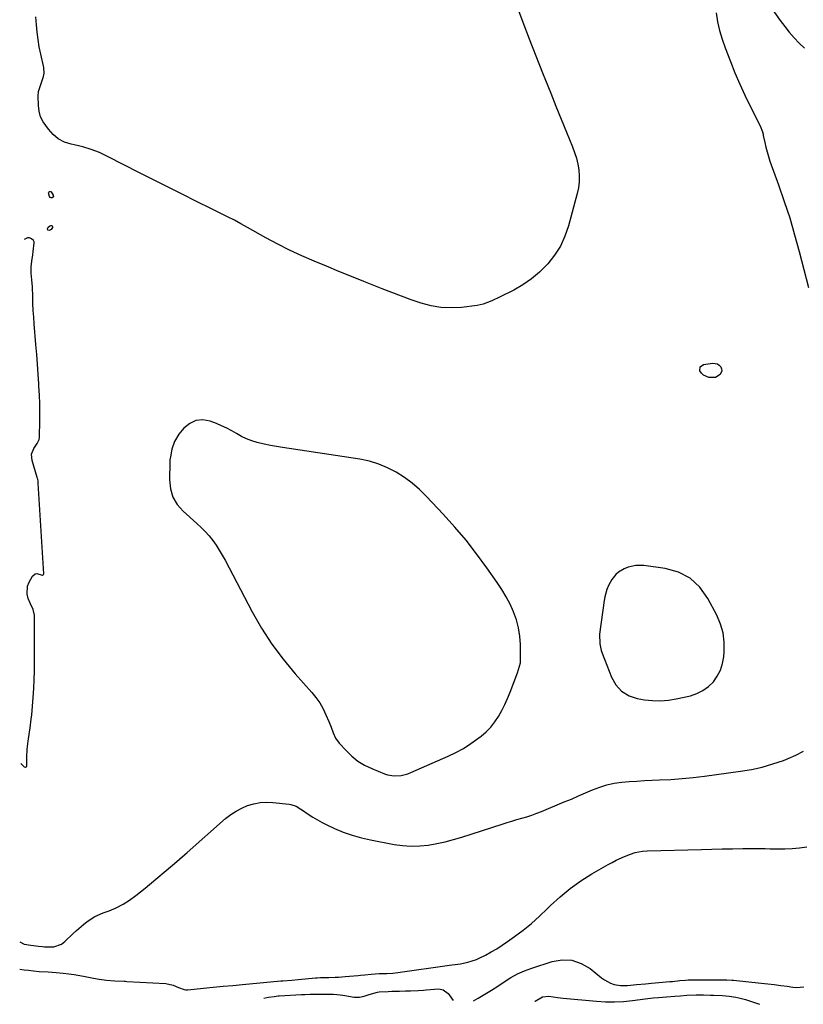
# Model space of a CAD drawing. Units: inches. Extents: x 1942304 to 1947617, y 411207 to 416544.
# Drawn here: x 1942304 to 1942704, y 411266 to 411768 of the extents above; entities that cross this region are included whole.
import ezdxf

# ---------------------------------------------------------------- set-up
doc = ezdxf.new("R2010")
doc.units = ezdxf.units.IN
doc.header["$MEASUREMENT"] = 0
for name, color, linetype in [('1', 7, 'Continuous'), ('7', 7, 'Continuous'), ('8', 7, 'Continuous')]:
    doc.layers.add(name, color=color, linetype=linetype)

msp = doc.modelspace()

# ---------------------------------------------------------------- linework, layer by layer
at = {"layer": '1', "color": 18}
for points in [[(1942305.12, 411388.52, 1736), (1942306.84, 411386.88, 1736), (1942307.45, 411386.78, 1736), (1942307.93, 411386.99, 1736), (1942308.05, 411387.2, 1736), (1942308.18, 411391.75, 1736), (1942308.3, 411395.91, 1736), (1942308.73, 411400.05, 1736), (1942309.44, 411404.53, 1736), (1942309.77, 411406.74, 1736), (1942310.36, 411411.15, 1736), (1942310.62, 411413.36, 1736), (1942311.04, 411417.8, 1736), (1942311.35, 411422.24, 1736), (1942311.61, 411426.83, 1736), (1942311.82, 411431.34, 1736), (1942311.99, 411435.86, 1736), (1942312.07, 411440.38, 1736), (1942312.11, 411444.9, 1736), (1942312.09, 411464.4, 1736), (1942311.33, 411467.28, 1736), (1942309.98, 411470.05, 1736), (1942308.82, 411472.89, 1736), (1942308.27, 411475.01, 1736), (1942308.5, 411479.17, 1736), (1942309.27, 411481.22, 1736), (1942310.95, 411484.31, 1736), (1942312.3, 411485.49, 1736), (1942313.15, 411485.6, 1736), (1942315.99, 411484.78, 1736), (1942316.15, 411484.78, 1736), (1942316.46, 411484.91, 1736), (1942316.67, 411485.17, 1736), (1942316.73, 411485.5, 1736), (1942313.96, 411531.78, 1736), (1942313.93, 411532.14, 1736), (1942313.83, 411532.84, 1736), (1942313.48, 411534.23, 1736), (1942313.38, 411534.57, 1736), (1942310.78, 411543.25, 1736), (1942310.56, 411546.47, 1736), (1942311.75, 411549.48, 1736), (1942313.38, 411551.9, 1736), (1942314.34, 411553.95, 1736), (1942314.56, 411555.04, 1736), (1942314.6, 411555.6, 1736), (1942314.73, 411563.38, 1736), (1942314.75, 411567.83, 1736), (1942314.69, 411572.29, 1736), (1942314.54, 411576.74, 1736), (1942314.31, 411581.19, 1736), (1942314.23, 411582.38, 1736), (1942313.9, 411587.42, 1736), (1942313.54, 411592.46, 1736), (1942313.16, 411597.5, 1736), (1942312.77, 411602.54, 1736), (1942311.91, 411613.06, 1736), (1942311.65, 411616.5, 1736), (1942311.43, 411619.95, 1736), (1942311.26, 411623.4, 1736), (1942311.12, 411626.85, 1736), (1942310.95, 411632.05, 1736), (1942310.73, 411635.47, 1736), (1942310.39, 411638.88, 1736), (1942310.35, 411642.14, 1736), (1942310.73, 411645.08, 1736), (1942311.18, 411648.39, 1736), (1942311.38, 411650.05, 1736), (1942311.86, 411654.36, 1736), (1942311.81, 411655, 1736), (1942311.53, 411655.58, 1736), (1942310.52, 411656.45, 1736), (1942309.5, 411656.92, 1736), (1942308.41, 411656.94, 1736), (1942306.76, 411656.09, 1736)], [(1942432.45, 411550.99, 1736), (1942429.34, 411551.66, 1736), (1942425.68, 411552.55, 1736), (1942422.93, 411553.38, 1736), (1942420.25, 411554.38, 1736), (1942417.68, 411555.61, 1736), (1942415.17, 411557.01, 1736), (1942412.69, 411558.46, 1736), (1942410.15, 411559.81, 1736), (1942407.54, 411561.02, 1736), (1942404.88, 411562.13, 1736), (1942401.63, 411563.38, 1736), (1942397.9, 411564, 1736), (1942394.41, 411563.77, 1736), (1942391.26, 411562.24, 1736), (1942388.34, 411559.86, 1736), (1942385.73, 411556.67, 1736), (1942383.46, 411553.06, 1736), (1942382.16, 411549.01, 1736), (1942381.42, 411545.1, 1736), (1942381.16, 411543.58, 1736), (1942381.08, 411542.81, 1736), (1942381.07, 411542.43, 1736), (1942380.88, 411533.48, 1736), (1942381.4, 411528.9, 1736), (1942382.64, 411524.64, 1736), (1942384.94, 411520.84, 1736), (1942387.97, 411517.35, 1736), (1942394.98, 411511.19, 1736), (1942397.15, 411509.16, 1736), (1942399.22, 411507.04, 1736), (1942401.15, 411504.79, 1736), (1942402.99, 411502.46, 1736), (1942404.7, 411500.02, 1736), (1942406.33, 411497.54, 1736), (1942407.85, 411494.98, 1736), (1942409.29, 411492.38, 1736), (1942423.11, 411466.08, 1736), (1942427.94, 411457.67, 1736), (1942433.16, 411449.52, 1736), (1942438.96, 411441.78, 1736), (1942445.16, 411434.32, 1736), (1942453.58, 411424.9, 1736), (1942455.71, 411422.26, 1736), (1942457.66, 411419.49, 1736), (1942459.32, 411416.54, 1736), (1942460.79, 411413.48, 1736), (1942462.24, 411410, 1736), (1942463.39, 411407.14, 1736), (1942464.47, 411404.25, 1736), (1942465.76, 411401.5, 1736), (1942467.58, 411399.06, 1736), (1942471.05, 411395.23, 1736), (1942473.98, 411392.4, 1736), (1942477.12, 411389.86, 1736), (1942480.56, 411387.77, 1736), (1942484.22, 411385.97, 1736), (1942490.62, 411383.33, 1736), (1942492.28, 411382.78, 1736), (1942495.68, 411382.24, 1736), (1942499.17, 411382.47, 1736), (1942502.56, 411383.31, 1736), (1942504.2, 411383.94, 1736), (1942523.17, 411392.28, 1736), (1942527.16, 411394.21, 1736), (1942531.04, 411396.33, 1736), (1942534.75, 411398.73, 1736), (1942538.35, 411401.31, 1736), (1942539.96, 411402.56, 1736), (1942542.53, 411404.79, 1736), (1942544.9, 411407.19, 1736), (1942546.99, 411409.84, 1736), (1942548.88, 411412.66, 1736), (1942550.55, 411415.65, 1736), (1942552.1, 411418.7, 1736), (1942553.5, 411421.82, 1736), (1942554.79, 411424.99, 1736), (1942558.53, 411434.91, 1736), (1942559.13, 411436.58, 1736), (1942560.03, 411440.01, 1736), (1942560.15, 411441.77, 1736), (1942560.07, 411449.38, 1736), (1942559.78, 411453.65, 1736), (1942559.15, 411457.85, 1736), (1942558.03, 411461.95, 1736), (1942556.58, 411465.98, 1736), (1942554.76, 411469.89, 1736), (1942552.78, 411473.71, 1736), (1942550.57, 411477.4, 1736), (1942548.2, 411481.01, 1736), (1942542.98, 411488.45, 1736), (1942537.73, 411495.59, 1736), (1942532.3, 411502.57, 1736), (1942526.57, 411509.32, 1736), (1942520.64, 411515.91, 1736), (1942512.17, 411524.94, 1736), (1942508.6, 411528.43, 1736), (1942504.86, 411531.69, 1736), (1942500.86, 411534.62, 1736), (1942496.67, 411537.33, 1736), (1942492.26, 411539.59, 1736), (1942487.72, 411541.5, 1736), (1942482.99, 411542.88, 1736), (1942478.13, 411543.9, 1736), (1942438.71, 411549.88, 1736), (1942435.57, 411550.4, 1736), (1942432.45, 411550.99, 1736)], [(1942631.53, 411420.54, 1736), (1942635.58, 411420.88, 1736), (1942639.62, 411421.56, 1736), (1942646.83, 411423.22, 1736), (1942650.17, 411424.34, 1736), (1942653.27, 411425.83, 1736), (1942656.03, 411427.9, 1736), (1942658.56, 411430.34, 1736), (1942660.58, 411433.23, 1736), (1942662.2, 411436.28, 1736), (1942663.22, 411439.59, 1736), (1942663.84, 411443.05, 1736), (1942664.06, 411445.69, 1736), (1942664.04, 411450.52, 1736), (1942663.49, 411455.25, 1736), (1942662.16, 411459.81, 1736), (1942660.3, 411464.27, 1736), (1942655.8, 411472.92, 1736), (1942651.64, 411478.62, 1736), (1942646.73, 411483.25, 1736), (1942640.7, 411486.27, 1736), (1942633.93, 411488.22, 1736), (1942623.04, 411489.65, 1736), (1942619.05, 411489.72, 1736), (1942615.15, 411488.88, 1736), (1942613.02, 411488.04, 1736), (1942610.15, 411486.24, 1736), (1942608.86, 411485.11, 1736), (1942606.68, 411482.46, 1736), (1942604.98, 411479.48, 1736), (1942604.12, 411477.38, 1736), (1942603.08, 411473.74, 1736), (1942602.76, 411471.86, 1736), (1942600.52, 411454.55, 1736), (1942600.63, 411449.62, 1736), (1942601.36, 411446.26, 1736), (1942602.57, 411442.67, 1736), (1942602.91, 411441.78, 1736), (1942606.57, 411432.64, 1736), (1942608.72, 411428.76, 1736), (1942611.75, 411425.52, 1736), (1942615.5, 411423.16, 1736), (1942619.72, 411421.82, 1736), (1942623.4, 411421.16, 1736), (1942627.47, 411420.69, 1736), (1942631.53, 411420.54, 1736)]]:
    msp.add_polyline3d(points, dxfattribs=at)
at = {"layer": '7', "color": 18}
for points in [[(1942681.87, 411783.31, 1734), (1942692.73, 411767.9, 1734), (1942694.98, 411764.87, 1734), (1942697.33, 411761.94, 1734), (1942699.83, 411759.13, 1734), (1942702.43, 411756.4, 1734), (1942705.12, 411753.75, 1734)], [(1942558.06, 411775.79, 1738), (1942561.32, 411767.15, 1738), (1942564.62, 411758.52, 1738), (1942567.96, 411749.91, 1738), (1942571.34, 411741.32, 1738), (1942572.88, 411737.42, 1738), (1942575.52, 411730.79, 1738), (1942578.19, 411724.17, 1738), (1942580.88, 411717.56, 1738), (1942583.59, 411710.96, 1738), (1942586.68, 411703.48, 1738), (1942587.74, 411700.6, 1738), (1942588.65, 411697.67, 1738), (1942589.34, 411694.69, 1738), (1942589.87, 411691.66, 1738), (1942590.1, 411688.61, 1738), (1942590.08, 411685.58, 1738), (1942589.7, 411682.57, 1738), (1942589.08, 411679.58, 1738), (1942584.6, 411663.13, 1738), (1942582.75, 411657.83, 1738), (1942580.45, 411652.78, 1738), (1942577.46, 411648.1, 1738), (1942574.02, 411643.66, 1738), (1942573.72, 411643.32, 1738), (1942569.88, 411639.5, 1738), (1942565.8, 411636, 1738), (1942561.35, 411632.98, 1738), (1942556.66, 411630.29, 1738), (1942549.7, 411626.81, 1738), (1942545.43, 411624.79, 1738), (1942541.03, 411623.11, 1738), (1942537.95, 411622.5, 1738), (1942529.95, 411621.49, 1738), (1942524.72, 411621.2, 1738), (1942519.53, 411621.38, 1738), (1942514.43, 411622.27, 1738), (1942509.37, 411623.63, 1738), (1942504.36, 411625.4, 1738), (1942499.37, 411627.21, 1738), (1942494.41, 411629.1, 1738), (1942489.46, 411631.03, 1738), (1942480.14, 411634.75, 1738), (1942473.79, 411637.3, 1738), (1942467.43, 411639.86, 1738), (1942461.09, 411642.45, 1738), (1942454.75, 411645.04, 1738), (1942448.47, 411647.76, 1738), (1942442.26, 411650.63, 1738), (1942436.17, 411653.73, 1738), (1942430.14, 411656.98, 1738), (1942420.82, 411662.24, 1738), (1942417.44, 411664.11, 1738), (1942414.05, 411665.94, 1738), (1942410.63, 411667.71, 1738), (1942407.19, 411669.45, 1738), (1942403.74, 411671.15, 1738), (1942400.28, 411672.86, 1738), (1942396.82, 411674.57, 1738), (1942393.37, 411676.27, 1738), (1942388.7, 411678.57, 1738), (1942382.92, 411681.44, 1738), (1942377.15, 411684.33, 1738), (1942371.4, 411687.25, 1738), (1942365.66, 411690.19, 1738), (1942349.35, 411698.6, 1738), (1942345.24, 411700.5, 1738), (1942341.04, 411702.16, 1738), (1942336.72, 411703.45, 1738), (1942332.31, 411704.5, 1738), (1942330.78, 411704.79, 1738), (1942327.33, 411705.9, 1738), (1942324.18, 411707.47, 1738), (1942321.5, 411709.73, 1738), (1942319.11, 411712.46, 1738), (1942316.53, 411716.25, 1738), (1942315.18, 411718.83, 1738), (1942314.46, 411721.65, 1738), (1942314.11, 411724.6, 1738), (1942313.82, 411729.26, 1738), (1942314.15, 411731.73, 1738), (1942314.29, 411732.21, 1738), (1942316.66, 411739.31, 1738), (1942317, 411741.02, 1738), (1942316.76, 411743.93, 1738), (1942315.23, 411750.76, 1738), (1942314.48, 411754.47, 1738), (1942313.84, 411758.2, 1738), (1942313.36, 411761.96, 1738), (1942312.99, 411765.72, 1738), (1942312.67, 411769.85, 1738)], [(1942659.91, 411771.93, 1736), (1942660.72, 411767.34, 1736), (1942661.74, 411762.81, 1736), (1942663.05, 411758.35, 1736), (1942664.57, 411753.94, 1736), (1942667.23, 411747, 1736), (1942669.56, 411741.21, 1736), (1942672.01, 411735.47, 1736), (1942674.64, 411729.81, 1736), (1942677.39, 411724.21, 1736), (1942682.48, 411714.26, 1736), (1942683.6, 411711.19, 1736), (1942683.91, 411709.91, 1736), (1942684.04, 411709.27, 1736), (1942684.77, 411705.66, 1736), (1942685.31, 411703.23, 1736), (1942686.66, 411698.44, 1736), (1942687.46, 411696.08, 1736), (1942691.84, 411684.02, 1736), (1942694.76, 411675.6, 1736), (1942697.52, 411667.14, 1736), (1942700.03, 411658.6, 1736), (1942702.37, 411650, 1736), (1942707.08, 411631.71, 1736)], [(1942319.64, 411680.66, 1738), (1942320.02, 411680.64, 1738), (1942320.49, 411680.42, 1738), (1942321.63, 411678.86, 1738), (1942321.75, 411677.96, 1738), (1942321.05, 411677.38, 1738), (1942320.46, 411677.43, 1738), (1942319.96, 411677.62, 1738), (1942319.63, 411678.03, 1738), (1942319.2, 411679.9, 1738), (1942319.38, 411680.38, 1738), (1942319.64, 411680.66, 1738)], [(1942321.11, 411663.09, 1738), (1942321.22, 411662.77, 1738), (1942321.2, 411662.35, 1738), (1942320.56, 411661.29, 1738), (1942319.92, 411660.86, 1738), (1942319.52, 411660.76, 1738), (1942318.92, 411660.97, 1738), (1942318.67, 411661.56, 1738), (1942318.94, 411662.46, 1738), (1942319.61, 411662.98, 1738), (1942320.39, 411663.27, 1738), (1942320.81, 411663.23, 1738), (1942321.11, 411663.09, 1738)], [(1942651.75, 411591.21, 1738), (1942653.52, 411592.38, 1738), (1942658.36, 411592.93, 1738), (1942660.59, 411592.58, 1738), (1942661.51, 411591.97, 1738), (1942662.34, 411591.15, 1738), (1942662.75, 411590.14, 1738), (1942662.88, 411589.16, 1738), (1942662.02, 411587.28, 1738), (1942659.73, 411585.67, 1738), (1942656.18, 411585.71, 1738), (1942653.49, 411586.83, 1738), (1942652.49, 411587.85, 1738), (1942651.66, 411589.1, 1738), (1942651.75, 411591.21, 1738)], [(1942304.56, 411297.49, 1738), (1942306.75, 411296.35, 1738), (1942310.21, 411295.79, 1738), (1942314.06, 411295.33, 1738), (1942316.16, 411295.11, 1738), (1942317.21, 411295.02, 1738), (1942321.83, 411294.96, 1738), (1942325.75, 411296.39, 1738), (1942327.5, 411297.69, 1738), (1942331.72, 411301.78, 1738), (1942333.43, 411303.39, 1738), (1942337, 411306.46, 1738), (1942338.84, 411307.92, 1738), (1942342.76, 411310.46, 1738), (1942347.02, 411312.36, 1738), (1942350.08, 411313.45, 1738), (1942353.73, 411314.96, 1738), (1942357.24, 411316.71, 1738), (1942360.56, 411318.81, 1738), (1942363.74, 411321.15, 1738), (1942368.48, 411325.01, 1738), (1942373.9, 411329.49, 1738), (1942379.29, 411334, 1738), (1942384.63, 411338.58, 1738), (1942389.94, 411343.19, 1738), (1942409.57, 411360.44, 1738), (1942412.17, 411362.47, 1738), (1942414.89, 411364.3, 1738), (1942417.79, 411365.82, 1738), (1942420.83, 411367.12, 1738), (1942423.98, 411368.04, 1738), (1942427.17, 411368.66, 1738), (1942430.42, 411368.84, 1738), (1942433.7, 411368.73, 1738), (1942442.01, 411367.87, 1738), (1942442.93, 411367.72, 1738), (1942445.57, 411366.8, 1738), (1942448.01, 411365.36, 1738), (1942448.8, 411364.83, 1738), (1942451.77, 411362.73, 1738), (1942454.07, 411361.2, 1738), (1942456.42, 411359.76, 1738), (1942458.84, 411358.45, 1738), (1942461.32, 411357.23, 1738), (1942465.16, 411355.46, 1738), (1942469.65, 411353.58, 1738), (1942474.21, 411351.94, 1738), (1942478.88, 411350.63, 1738), (1942483.63, 411349.54, 1738), (1942495.58, 411347.27, 1738), (1942499.93, 411346.66, 1738), (1942504.29, 411346.36, 1738), (1942508.66, 411346.49, 1738), (1942513.03, 411346.92, 1738), (1942517.38, 411347.68, 1738), (1942521.7, 411348.59, 1738), (1942525.96, 411349.71, 1738), (1942530.2, 411350.97, 1738), (1942550.7, 411357.65, 1738), (1942553.23, 411358.45, 1738), (1942555.76, 411359.23, 1738), (1942558.31, 411359.97, 1738), (1942560.86, 411360.69, 1738), (1942563.4, 411361.44, 1738), (1942565.92, 411362.25, 1738), (1942568.41, 411363.15, 1738), (1942570.87, 411364.13, 1738), (1942582.45, 411368.94, 1738), (1942586.07, 411370.46, 1738), (1942589.68, 411372, 1738), (1942593.28, 411373.56, 1738), (1942596.88, 411375.14, 1738), (1942600.56, 411376.57, 1738), (1942604.22, 411377.71, 1738), (1942607.97, 411378.49, 1738), (1942611.78, 411379.02, 1738), (1942615.65, 411379.34, 1738), (1942619.51, 411379.63, 1738), (1942623.38, 411379.85, 1738), (1942627.26, 411380.03, 1738), (1942631.05, 411380.18, 1738), (1942636.82, 411380.49, 1738), (1942642.58, 411380.91, 1738), (1942648.32, 411381.49, 1738), (1942654.05, 411382.17, 1738), (1942672.43, 411384.63, 1738), (1942678.02, 411385.58, 1738), (1942683.54, 411386.78, 1738), (1942688.97, 411388.37, 1738), (1942694.33, 411390.2, 1738), (1942696.77, 411391.14, 1738), (1942700.73, 411392.91, 1738), (1942704.53, 411394.95, 1738)], [(1942536.19, 411267.43, 1742), (1942538.46, 411268.73, 1742), (1942541.87, 411270.74, 1742), (1942545.24, 411272.81, 1742), (1942548.56, 411274.96, 1742), (1942551.84, 411277.18, 1742), (1942555.17, 411279.27, 1742), (1942558.6, 411281.17, 1742), (1942562.19, 411282.75, 1742), (1942565.88, 411284.13, 1742), (1942576.28, 411287.51, 1742), (1942581.43, 411288.33, 1742), (1942586.4, 411288.17, 1742), (1942591.1, 411286.53, 1742), (1942595.6, 411283.9, 1742), (1942601.51, 411279.09, 1742), (1942602.95, 411278.06, 1742), (1942606.06, 411276.46, 1742), (1942607.97, 411275.83, 1742), (1942611.2, 411275.25, 1742), (1942614.76, 411275.27, 1742), (1942619.31, 411275.71, 1742), (1942623.86, 411276.16, 1742), (1942626.9, 411276.43, 1742), (1942636.39, 411277.24, 1742), (1942637.65, 411277.36, 1742), (1942641.45, 411277.73, 1742), (1942644.41, 411278.02, 1742), (1942645.71, 411278.09, 1742), (1942646.58, 411278.1, 1742), (1942662.01, 411278.09, 1742), (1942662.87, 411278.09, 1742), (1942665.46, 411278.07, 1742), (1942668.05, 411277.96, 1742), (1942668.91, 411277.89, 1742), (1942682.96, 411276.48, 1742), (1942686.29, 411276.12, 1742), (1942689.61, 411275.74, 1742), (1942692.93, 411275.31, 1742), (1942696.24, 411274.86, 1742), (1942699.08, 411274.45, 1742), (1942700.97, 411274.3, 1742), (1942704.71, 411274.52, 1742)], [(1942429.18, 411268.75, 1742), (1942430.67, 411269.05, 1742), (1942431.51, 411269.21, 1742), (1942434.4, 411269.71, 1742), (1942436.34, 411269.94, 1742), (1942436.99, 411269.99, 1742), (1942448.3, 411270.62, 1742), (1942450.08, 411270.72, 1742), (1942452.76, 411270.82, 1742), (1942454.55, 411270.85, 1742), (1942455.44, 411270.86, 1742), (1942461.44, 411270.83, 1742), (1942464.7, 411270.75, 1742), (1942468.09, 411270.51, 1742), (1942470.45, 411270.13, 1742), (1942475.17, 411269.33, 1742), (1942477.86, 411269.24, 1742), (1942480.33, 411269.73, 1742), (1942482.92, 411270.57, 1742), (1942487.12, 411271.84, 1742), (1942488.03, 411271.95, 1742), (1942492.56, 411272.2, 1742), (1942494.46, 411272.29, 1742), (1942498.28, 411272.41, 1742), (1942501.36, 411272.44, 1742), (1942504, 411272.5, 1742), (1942507.95, 411272.74, 1742), (1942510.59, 411272.93, 1742), (1942511.91, 411273.03, 1742), (1942518.37, 411273.53, 1742), (1942520.67, 411273.11, 1742), (1942523.17, 411271.12, 1742), (1942523.67, 411270.48, 1742), (1942525.71, 411267.56, 1742)], [(1942567.4, 411267.05, 1744), (1942567.58, 411267.31, 1744), (1942571.4, 411269.46, 1744), (1942574.62, 411269.83, 1744), (1942579.08, 411269.06, 1744), (1942580.48, 411268.87, 1744), (1942581.89, 411268.72, 1744), (1942598.93, 411267.21, 1744), (1942603.53, 411266.96, 1744), (1942608.13, 411266.89, 1744), (1942612.73, 411267.13, 1744), (1942617.32, 411267.56, 1744), (1942623.8, 411268.37, 1744), (1942625.15, 411268.54, 1744), (1942627.86, 411268.87, 1744), (1942630.56, 411269.18, 1744), (1942634.63, 411269.53, 1744), (1942638.95, 411269.83, 1744), (1942641.84, 411270.04, 1744), (1942644.96, 411270.27, 1744), (1942649.83, 411270.43, 1744), (1942653.48, 411270.4, 1744), (1942657.13, 411270.3, 1744), (1942658.64, 411270.26, 1744), (1942663.14, 411270.13, 1744), (1942666.56, 411269.88, 1744), (1942669.95, 411269.32, 1744), (1942671.62, 411268.94, 1744), (1942674.94, 411268.04, 1744), (1942676.57, 411267.52, 1744), (1942682.11, 411265.64, 1744)]]:
    msp.add_polyline3d(points, dxfattribs=at)
at = {"layer": '8', "color": 18}
msp.add_polyline3d([(1942304.48, 411283.65, 1740), (1942306.68, 411283.27, 1740), (1942309, 411282.99, 1740), (1942311.6, 411282.71, 1740), (1942314.37, 411282.47, 1740), (1942319.02, 411282.18, 1740), (1942323.04, 411281.86, 1740), (1942326.69, 411281.5, 1740), (1942329.52, 411281.17, 1740), (1942332.33, 411280.79, 1740), (1942335.14, 411280.33, 1740), (1942337.93, 411279.83, 1740), (1942342.18, 411279, 1740), (1942345.07, 411278.48, 1740), (1942348.8, 411277.92, 1740), (1942352.97, 411277.58, 1740), (1942357.84, 411277.42, 1740), (1942358.53, 411277.39, 1740), (1942359.22, 411277.35, 1740), (1942379.08, 411276.24, 1740), (1942382.9, 411275.44, 1740), (1942385.62, 411274.29, 1740), (1942388.35, 411273.2, 1740), (1942389.3, 411273.1, 1740), (1942390.28, 411273.11, 1740), (1942398.27, 411273.88, 1740), (1942403.27, 411274.36, 1740), (1942408.26, 411274.83, 1740), (1942413.25, 411275.31, 1740), (1942418.24, 411275.77, 1740), (1942437.72, 411277.59, 1740), (1942438.84, 411277.69, 1740), (1942443.31, 411278.04, 1740), (1942446.66, 411278.32, 1740), (1942455.51, 411279.13, 1740), (1942456.35, 411279.19, 1740), (1942458.04, 411279.3, 1740), (1942460.57, 411279.37, 1740), (1942462.25, 411279.4, 1740), (1942465.59, 411279.45, 1740), (1942467.27, 411279.52, 1740), (1942470.61, 411279.77, 1740), (1942477.3, 411280.41, 1740), (1942478.41, 411280.52, 1740), (1942480.63, 411280.75, 1740), (1942483.95, 411281.09, 1740), (1942487.96, 411281.33, 1740), (1942491.92, 411281.41, 1740), (1942495.02, 411281.52, 1740), (1942496.28, 411281.67, 1740), (1942524.99, 411285.82, 1740), (1942526.77, 411286.05, 1740), (1942529.46, 411286.31, 1740), (1942533.3, 411287.09, 1740), (1942537.59, 411288.54, 1740), (1942538.96, 411289.17, 1740), (1942542.19, 411290.79, 1740), (1942545.12, 411292.35, 1740), (1942547.99, 411294, 1740), (1942550.78, 411295.79, 1740), (1942553.52, 411297.66, 1740), (1942557.04, 411300.21, 1740), (1942561.41, 411303.52, 1740), (1942565.67, 411306.97, 1740), (1942569.76, 411310.61, 1740), (1942573.74, 411314.39, 1740), (1942575.44, 411316.07, 1740), (1942580.34, 411320.58, 1740), (1942585.46, 411324.81, 1740), (1942590.89, 411328.63, 1740), (1942596.53, 411332.18, 1740), (1942604.89, 411336.99, 1740), (1942606.92, 411338.1, 1740), (1942608.98, 411339.17, 1740), (1942613.19, 411341.09, 1740), (1942616.32, 411342.38, 1740), (1942618.69, 411343.12, 1740), (1942622.34, 411343.82, 1740), (1942624.82, 411344, 1740), (1942652.52, 411344.76, 1740), (1942657.78, 411344.89, 1740), (1942663.04, 411345, 1740), (1942668.29, 411345.09, 1740), (1942673.55, 411345.16, 1740), (1942682.3, 411345.25, 1740), (1942683.19, 411345.25, 1740), (1942684.96, 411345.2, 1740), (1942687.62, 411345.06, 1740), (1942688.5, 411345.04, 1740), (1942689.39, 411345.02, 1740), (1942695.11, 411345, 1740), (1942698.83, 411345.13, 1740), (1942702.54, 411345.45, 1740), (1942706.2, 411346.07, 1740)], dxfattribs=at)

doc.saveas('drawing.dxf')
